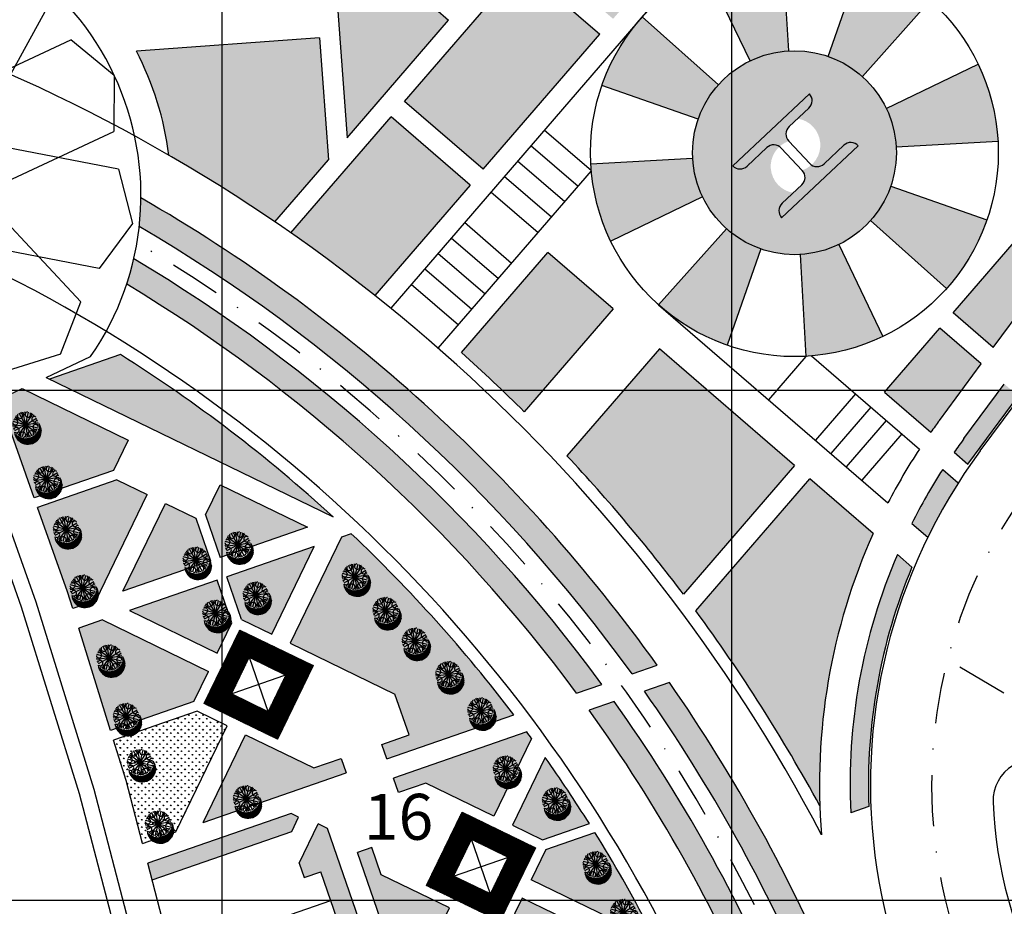
# Model space of a CAD drawing. Extents: x 1337 to 2362, y 1309 to 2662.
# Drawn here: x 1780 to 1877, y 2349 to 2436 of the extents above; entities that cross this region are included whole.
import ezdxf

# ---------------------------------------------------------------- set-up
doc = ezdxf.new("R2010")
doc.units = 0
doc.header["$LTSCALE"] = 5
doc.header["$MEASUREMENT"] = 0
doc.linetypes.add('DASHDOTX2', pattern=[2, 1, -0.5, 0, -0.5])
for name, color, linetype in [('B', 7, 'CONTINUOUS'), ('CENTER', 1, 'DASHDOTX2'), ('HATCH-BUIL', 110, 'CONTINUOUS'), ('HATCH-GREEN', 72, 'CONTINUOUS'), ('HATCH-KAF', 23, 'CONTINUOUS'), ('LG', 8, 'CONTINUOUS'), ('PROAD', 7, 'CONTINUOUS'), ('PROAD2', 7, 'CONTINUOUS'), ('RED', 20, 'CONTINUOUS'), ('RODE', 7, 'CONTINUOUS'), ('ROFRG', 7, 'CONTINUOUS'), ('SITE', 7, 'CONTINUOUS'), ('SITE2', 7, 'CONTINUOUS'), ('TEXT-C', 86, 'CONTINUOUS')]:
    doc.layers.add(name, color=color, linetype=linetype)
doc.styles.add('SBSC', font='SASB____.pfb', dxfattribs={"height": 4.5})
pattern_1 = [(180.54947, (1577.45337, 2424.6994), (-0.35014657, -0.3569277), [0.09375, -0.6133568]), (135.54947, (1577.45337, 2424.6994), (-0.3501466, -0.3569277), [0.09375, -0.40625]), (225.54947, (1577.45337, 2424.6994), (0.3569277, -0.3501466), [0.09375, -0.40625])]
pattern_2 = [(334.10133, (1820.06409, 2351.44566), (0.0545976, 0.112446), []), (34.10133, (1820.06409, 2351.44566), (-0.07008228, 0.1035059), []), (94.10133, (1820.06409, 2351.44566), (-0.1246799, -0.00894008), [])]
pattern_3 = [(189.1051, (1810.5108, 2449.09014), (-0.5011034, 0.517006), [0.075, -0.825]), (134.1051, (1810.5108, 2449.09014), (-0.387556, -0.659428), [0.06, -0.66]), (239.5565, (1810.469, 2449.1332), (-0.88866, -0.142421), [0.06374, -0.701142]), (185.2893, (1810.37985, 2448.939), (-0.698379, 0.823812), [0.1125, -1.2375]), (235.7407, (1810.3216, 2449.0076), (-1.344252, -0.124449), [0.09561, -1.051713]), (130.2893, (1810.3798, 2448.939), (-1.344252, -0.12445), [0.09, -0.99]), (160.1051, (1810.337, 2449.0422), (-0.1876254, 0.6951235), [0.075, -0.825]), (105.1051, (1810.337, 2449.0422), (-0.658661, -0.3888576), [0.06, -0.66]), (210.5565, (1810.32135, 2449.10015), (-0.8462865, 0.3062666), [0.06374, -0.701142]), (176.60512, (1810.51078, 2449.09014), (-0.2271285, -0.2436777), [0, -0.652, 0, -0.67, 0, -0.6625]), (146.6051, (1810.51078, 2449.09014), (-0.4570682, -0.125916), [0, -0.382, 0, -0.637, 0, -0.2525]), (106.60512, (1810.67935, 2448.94415), (-0.3887567, 0.36652875), [0, -0.25, 0, -0.78, 0, -1.035]), (96.6051, (1810.75494, 2448.8787), (-0.5063735, 0.3061258), [0, -0.325, 0, -0.518, 0, -0.735])]

# ---------------------------------------------------------------- blocks, each defined once
blk = doc.blocks.new('T2')
at = {"layer": 'SITE', "color": 86}
for p, q in [((-2.104, 1.536), (-2.572, 1.959)), ((-2.037, 1.61), (-2.509, 2.036)), ((-1.959, 1.674), (-2.44, 2.109)), ((-1.892, 1.748), (-2.366, 2.177)), ((-1.79, 1.79), (-2.286, 2.239)), ((-1.723, 1.864), (-2.2, 2.296)), ((-1.628, 1.914), (-2.107, 2.347)), ((-1.527, 1.957), (-2.007, 2.392)), ((-1.417, 1.993), (-1.9, 2.429)), ((-1.298, 2.02), (-1.783, 2.459)), ((-1.168, 2.037), (-1.656, 2.478)), ((-1.023, 2.04), (-1.514, 2.485)), ((-0.856, 2.024), (-1.353, 2.474)), ((-0.651, 1.973), (-1.159, 2.433)), ((-2.376, 0.702), (-2.831, 1.114)), ((-2.372, 0.834), (-2.83, 1.248)), ((-2.357, 0.955), (-2.818, 1.372)), ((-2.332, 1.067), (-2.795, 1.486)), ((-2.299, 1.172), (-2.764, 1.593)), ((-2.259, 1.271), (-2.726, 1.693)), ((-2.227, 1.377), (-2.681, 1.787)), ((-2.16, 1.451), (-2.629, 1.875)), ((-2.364, 0.557), (-2.816, 0.965)), ((-2.331, 0.392), (-2.776, 0.795)), ((-2.261, 0.194), (-2.691, 0.583))]:
    blk.add_line(p, q, dxfattribs=at)
at = {"layer": 'SITE', "color": 82}
for q in [(-1.294, 1.949), (-0.846, 1.979), (-2.098, 1.431), (-1.768, 1.756), (-0.338, 1.756), (-0.025, 1.431), (0.178, 0.985), (-2.309, 0.934), (-2.267, 0.487), (-2.089, 0), (-1.751, -0.315), (-1.243, -0.538), (0, 0), (-0.795, -0.518), (-0.318, -0.296), (0.184, 0.504)]:
    blk.add_line((-1.066, 0.731), q, dxfattribs=at)
at = {"layer": 'SITE', "color": 86}
blk.add_arc((-1.522, 1.175), 1.31, 31.75098, 239.88119, dxfattribs=at)
at = {"layer": 'SITE', "color": 82}
for centre, radius, start, end in [((-1.267, 1.717), 0.262, 123.25437, 65.54304), ((-0.853, 1.837), 0.171, 124.26167, 35.294), ((-2.163, 0.913), 0.171, 214.26167, 125.294), ((-1.908, 1.269), 0.262, 168.25437, 110.54304), ((-1.7, 1.646), 0.171, 169.26167, 80.294), ((-0.497, 1.581), 0.262, 78.25437, 20.54304), ((-0.497, 1.581), 0.262, 78.25437, 20.54304), ((-0.049, 0.94), 0.262, 33.25437, 335.54304), ((-0.12, 1.373), 0.171, 79.26167, 350.294), ((-0.12, 1.373), 0.171, 79.26167, 350.294), ((-2.044, 0.499), 0.262, 213.25437, 155.54304), ((-1.973, 0.066), 0.171, 259.26167, 170.294), ((-1.596, -0.142), 0.262, 258.25437, 200.54304), ((-0.185, 0.17), 0.262, 348.25437, 290.54304), ((0.071, 0.526), 0.171, 34.26167, 305.294), ((-1.24, -0.398), 0.171, 304.26167, 215.294), ((-0.826, -0.278), 0.262, 303.25437, 245.54304), ((-0.393, -0.207), 0.171, 349.26167, 260.294)]:
    blk.add_arc(centre, radius, start, end, dxfattribs=at)

msp = doc.modelspace()

# ---------------------------------------------------------------- hatches: boundary and pattern name
at = {"layer": 'HATCH-BUIL'}
h = msp.add_hatch(dxfattribs=at)
h.set_pattern_fill('NET3', color=30, angle=90, style=0)
h.set_pattern_definition([(64.10133, (1820.06409, 2351.44566), (-0.112446, 0.0545976), []), (124.10133, (1820.06409, 2351.44566), (-0.1035059, -0.07008228), []), (184.10133, (1820.06409, 2351.44566), (0.00894008, -0.1246799), [])])
h.paths.add_polyline_path([(1801.76, 2376.492), (1802.685, 2373.819), (1806.284, 2372.072), (1808.956, 2372.997)])
h.paths.add_polyline_path([(1800.938, 2370.221), (1798.265, 2369.295), (1805.462, 2365.801), (1804.536, 2368.474)])
h.paths.add_polyline_path([(1827.261, 2347.951), (1826.335, 2350.624), (1822.737, 2352.371), (1820.064, 2351.446)])
h.paths.add_polyline_path([(1828.082, 2354.222), (1830.755, 2355.148), (1823.558, 2358.642), (1824.484, 2355.97)])
h.paths.add_polyline_path([(1830.591, 2329.693), (1827.918, 2328.767), (1835.114, 2325.273), (1834.189, 2327.946)])
h.paths.add_polyline_path([(1831.412, 2335.964), (1832.338, 2333.291), (1835.936, 2331.544), (1838.609, 2332.469)])
h.paths.add_polyline_path([(1842.968, 2302.594), (1842.043, 2305.267), (1838.444, 2307.014), (1835.772, 2306.088)])
h.paths.add_polyline_path([(1843.79, 2308.865), (1846.462, 2309.791), (1839.266, 2313.285), (1840.191, 2310.612)])
h = msp.add_hatch(dxfattribs=at)
h.set_pattern_fill('NET3', color=20, style=0)
h.set_pattern_definition(pattern_2)
h.paths.add_polyline_path([(1802.685, 2373.819), (1801.76, 2376.492), (1798.265, 2369.295), (1800.938, 2370.221)])
h.paths.add_polyline_path([(1804.536, 2368.474), (1805.462, 2365.801), (1808.956, 2372.997), (1806.284, 2372.072)])
h = msp.add_hatch(dxfattribs=at)
h.set_pattern_fill('NET3', color=20, style=0)
h.set_pattern_definition(pattern_2)
h.paths.add_polyline_path([(1820.064, 2351.446), (1822.737, 2352.371), (1824.484, 2355.97), (1823.558, 2358.642)])
h.paths.add_polyline_path([(1826.335, 2350.624), (1827.261, 2347.951), (1830.755, 2355.148), (1828.082, 2354.222)])
h.paths.add_polyline_path([(1827.918, 2328.767), (1830.591, 2329.693), (1832.338, 2333.291), (1831.412, 2335.964)])
h.paths.add_polyline_path([(1834.189, 2327.946), (1835.114, 2325.273), (1838.609, 2332.469), (1835.936, 2331.544)])
h.paths.add_polyline_path([(1835.772, 2306.088), (1838.444, 2307.014), (1840.191, 2310.612), (1839.266, 2313.285)])
h.paths.add_polyline_path([(1846.462, 2309.791), (1843.79, 2308.865), (1842.043, 2305.267), (1842.968, 2302.594)])
at = {"layer": 'HATCH-GREEN'}
h = msp.add_hatch(dxfattribs=at)
h.set_pattern_fill('GRASS', color=256, scale=0.5, style=0)
h.set_pattern_definition(pattern_1)
h.paths.add_polyline_path([(1769.178, 2469.477), (1763.371, 2469.069), (1752.229, 2456.164), (1757.433, 2445.706), (1766.233, 2449.823, -0.036787), (1770.714, 2449.205)])
h.paths.add_polyline_path([(1780.686, 2472.289), (1772.359, 2479.479), (1765.214, 2471.203)])
h.paths.add_polyline_path([(1812.297, 2424.744), (1822.246, 2436.296), (1810.718, 2446.267)])
h.paths.add_polyline_path([(1809.571, 2434.568), (1791.619, 2433.251, -0.087509), (1794.81, 2423.044, -0.01847), (1805.209, 2416.514), (1810.449, 2422.598)])
h = msp.add_hatch(dxfattribs=at)
h.set_pattern_fill('GRASS', color=256, scale=0.5, style=0)
h.set_pattern_definition(pattern_1)
h.paths.add_polyline_path([(1837.874, 2457.335), (1839.388, 2456.028), (1849.621, 2467.807), (1848.106, 2469.112)])
h.paths.add_polyline_path([(1849.418, 2470.622), (1850.933, 2469.317), (1854.9, 2473.883, -0.000207), (1853.406, 2475.213)])
h.paths.add_polyline_path([(1827.709, 2445.634), (1829.223, 2444.327), (1838.077, 2454.518), (1836.563, 2455.825)])
h.paths.add_polyline_path([(1822.045, 2439.114), (1823.558, 2437.806), (1827.911, 2442.817), (1826.397, 2444.124)])
h.paths.add_polyline_path([(1829.373, 2441.555), (1817.924, 2428.32), (1825.617, 2421.665), (1837.066, 2434.901)])
h.paths.add_polyline_path([(1830.681, 2443.068), (1838.374, 2436.413), (1847.206, 2446.624), (1839.513, 2453.278)])
h.paths.add_polyline_path([(1833.604, 2441.862), (1832.092, 2443.17), (1837.979, 2449.977), (1839.492, 2448.668)], flags=16)
h.paths.add_polyline_path([(1840.821, 2454.791), (1848.514, 2448.136), (1857.346, 2458.346), (1849.653, 2465.001)])
h.paths.add_polyline_path([(1856.278, 2472.66), (1850.961, 2466.514), (1858.655, 2459.859), (1863.899, 2465.922, -0.001053)])
h = msp.add_hatch(dxfattribs=at)
h.set_pattern_fill('GRASS', color=256, scale=0.5, style=0)
h.set_pattern_definition(pattern_1)
h.paths.add_polyline_path([(1865.005, 2399.809), (1869.547, 2395.887, -0.005917), (1870.378, 2397.039), (1874.473, 2402.577), (1870.418, 2406.079)])
h.paths.add_polyline_path([(1871.725, 2407.592), (1875.666, 2404.189), (1883.716, 2415.075), (1880.547, 2417.811)])
h.paths.add_polyline_path([(1881.854, 2419.325), (1884.908, 2416.688), (1892.958, 2427.573), (1890.676, 2429.543)])
h.paths.add_polyline_path([(1891.984, 2431.057), (1894.151, 2429.186), (1896.163, 2431.906, 0.255265), (1896.817, 2436.655)])
h = msp.add_hatch(dxfattribs=at)
h.set_pattern_fill('GRASS', color=256, scale=0.5, style=0)
h.set_pattern_definition(pattern_1)
h.paths.add_polyline_path([(1896.428, 2427.22), (1897.794, 2426.04), (1899.761, 2428.7, 0.101056), (1900.961, 2433.35)])
h.paths.add_polyline_path([(1887.186, 2414.721), (1888.552, 2413.542), (1896.602, 2424.427), (1895.235, 2425.607)])
h.paths.add_polyline_path([(1877.943, 2402.223), (1879.31, 2401.044), (1887.359, 2411.929), (1885.993, 2413.109)])
h.paths.add_polyline_path([(1872.79, 2395.255, 0.007227), (1871.83, 2393.916), (1873.178, 2392.752), (1878.117, 2399.431), (1876.751, 2400.611)])
h.paths.add_polyline_path([(1867.677, 2386.933), (1869.24, 2385.583, -0.027852), (1872.238, 2390.922), (1870.709, 2392.242, 0.026835)])
h.paths.add_polyline_path([(1861.688, 2358.58), (1863.463, 2359.195, -0.109304), (1867.696, 2382.666), (1866.265, 2383.901, 0.114331)])
h = msp.add_hatch(dxfattribs=at)
h.set_pattern_fill('GRASS', color=256, scale=0.5, style=0)
h.set_pattern_definition(pattern_1)
h.paths.add_polyline_path([(1824.346, 2420.121), (1816.616, 2426.807), (1806.777, 2415.433, -0.015433), (1815.007, 2409.305)])
h.paths.add_polyline_path([(1823.515, 2403.692, -0.012623), (1829.658, 2397.89), (1838.373, 2407.983), (1831.983, 2413.5)])
h.paths.add_polyline_path([(1833.854, 2393.568, -0.02649), (1845.268, 2380.01), (1856.16, 2392.626), (1842.914, 2404.062)])
h.paths.add_polyline_path([(1863.89, 2385.952), (1857.674, 2391.319), (1846.493, 2378.368, -0.033879), (1858.658, 2359.254, -0.114854)])
h = msp.add_hatch(dxfattribs=at)
h.set_pattern_fill('GRASS', color=256, scale=0.5, style=0)
h.paths.add_polyline_path([(1792.063, 2418.857, -0.025205), (1791.897, 2416.062, -0.10391), (1840.236, 2372.189), (1842.702, 2373.043, 0.107083)])
h = msp.add_hatch(dxfattribs=at)
h.set_pattern_fill('GRASS', color=256, scale=0.5, style=0)
h.paths.add_polyline_path([(1791.362, 2412.894, -0.023337), (1790.666, 2410.397, -0.0982), (1834.798, 2370.306), (1837.272, 2371.162, 0.100591)])
h = msp.add_hatch(dxfattribs=at)
h.set_pattern_fill('GRASS', color=256, scale=0.5, style=0)
h.paths.add_polyline_path([(1790.056, 2403.491), (1783.099, 2401.082), (1810.922, 2387.573, 0.044706)])
h.paths.add_polyline_path([(1812.688, 2385.931), (1811.742, 2385.603), (1806.694, 2375.207), (1816.981, 2370.213), (1818.369, 2366.204), (1815.697, 2365.278), (1816.187, 2363.861), (1828.645, 2368.175, 0.040651)])
h.paths.add_polyline_path([(1812.178, 2362.472), (1811.688, 2363.89), (1809.015, 2362.964), (1802.327, 2366.212), (1798.153, 2357.615)])
h.paths.add_polyline_path([(1830.388, 2365.839, 0.001384), (1829.905, 2366.495), (1816.842, 2361.971), (1817.333, 2360.553), (1820.006, 2361.479), (1826.694, 2358.231)])
h.paths.add_polyline_path([(1831.715, 2363.993), (1828.493, 2357.358), (1831.455, 2355.92), (1836.046, 2357.51, 0.013258)])
h.paths.add_polyline_path([(1836.591, 2356.64), (1831.782, 2354.975), (1830.344, 2352.012), (1840.74, 2346.965), (1841.892, 2347.364, 0.018169)])
h.paths.add_polyline_path([(1829.471, 2350.213), (1828.032, 2347.251), (1829.482, 2343.066), (1838.067, 2346.039)])
h.paths.add_polyline_path([(1827.087, 2346.924), (1824.125, 2348.362), (1820.429, 2340.749), (1821.413, 2340.272), (1828.537, 2342.739)])
h.paths.add_polyline_path([(1822.326, 2349.236), (1815.638, 2352.483), (1814.712, 2355.156), (1813.295, 2354.665), (1817.646, 2342.101), (1818.63, 2341.623)])
h = msp.add_hatch(dxfattribs=at)
h.set_pattern_fill('GRASS', color=256, scale=0.5, style=0)
h.paths.add_polyline_path([(1790.823, 2395.109), (1780.425, 2400.158), (1778.148, 2399.093), (1781.587, 2389.447), (1789.384, 2392.147)])
h.paths.add_polyline_path([(1792.674, 2389.764), (1789.711, 2391.202), (1781.923, 2388.505), (1784.866, 2380.246), (1785.379, 2378.59), (1787.626, 2379.368)])
h.paths.add_polyline_path([(1797.435, 2387.452), (1794.473, 2388.89), (1790.299, 2380.294), (1798.884, 2383.267)])
h.paths.add_polyline_path([(1808.415, 2386.567), (1799.818, 2390.741), (1798.38, 2387.779), (1799.829, 2383.594)])
h.paths.add_polyline_path([(1809.069, 2384.677), (1800.484, 2381.704), (1801.933, 2377.519), (1804.895, 2376.081)])
h.paths.add_polyline_path([(1799.539, 2381.377), (1790.953, 2378.404), (1799.55, 2374.23), (1800.988, 2377.192)])
h.paths.add_polyline_path([(1788.281, 2377.478), (1785.972, 2376.679), (1789.08, 2366.643), (1797.238, 2369.468), (1798.676, 2372.431)])
h = msp.add_hatch(dxfattribs=at)
h.set_pattern_fill('GRASS', color=256, scale=0.5, style=0)
h.paths.add_polyline_path([(1843.905, 2371.343), (1841.448, 2370.492, -0.053245), (1857.882, 2340.881, 0.000279), (1858.184, 2340.054), (1860.23, 2341.738, 0.051936)])
h = msp.add_hatch(dxfattribs=at)
h.set_pattern_fill('GRASS', color=256, scale=0.5, style=0)
h.paths.add_polyline_path([(1838.496, 2369.47), (1836.032, 2368.616, -0.055793), (1852.75, 2338.9, 0.000854), (1853.684, 2336.353), (1855.729, 2338.035, -0.000599), (1855.076, 2339.817, 0.054693)])
h = msp.add_hatch(dxfattribs=at)
h.set_pattern_fill('GRASS', color=256, scale=0.5, style=0)
h.paths.add_polyline_path([(1800.527, 2367.085), (1797.565, 2368.523), (1789.376, 2365.687), (1790.599, 2361.741), (1792.216, 2355.559), (1795.48, 2356.689)])
h = msp.add_hatch(dxfattribs=at)
h.set_pattern_fill('GRASS', color=256, scale=0.5, style=0)
h.paths.add_polyline_path([(1806.848, 2356.736), (1807.533, 2358.146), (1806.811, 2358.497), (1792.723, 2353.618), (1793.149, 2351.992)])
h.paths.add_polyline_path([(1810.36, 2357.029), (1809.432, 2357.479), (1807.567, 2353.639), (1808.058, 2352.222), (1809.71, 2352.794), (1818.545, 2327.28), (1820.435, 2327.935)])
h.paths.add_polyline_path([(1821.417, 2325.1), (1819.527, 2324.445), (1828.362, 2298.932), (1826.711, 2298.36), (1827.202, 2296.943), (1831.042, 2295.078), (1831.492, 2296.006)])
at = {"layer": 'HATCH-KAF'}
h = msp.add_hatch(dxfattribs=at)
h.set_pattern_fill('AR-CONC,_O', color=21, scale=0.1)
h.set_pattern_definition(pattern_3)
h.paths.add_polyline_path([(1847.156, 2418.95, -0.112763), (1846.164, 2423.292, -1), (1866.164, 2423.292, -0.647953), (1849.503, 2415.834), (1842.842, 2408.375, 0.647953), (1876.164, 2423.292, 1), (1836.164, 2423.292, 0.112763), (1838.148, 2414.608)])
h.paths.add_polyline_path([(1846.724, 2426.592, -0.844577), (1866.164, 2423.292, -0.972164), (1846.18, 2422.728), (1836.196, 2422.164, 0.972164), (1876.164, 2423.292, 0.844577), (1837.284, 2429.891)])
h.paths.add_polyline_path([(1848.705, 2429.953, -0.098491), (1851.822, 2432.301), (1847.48, 2441.309, 0.098491), (1841.246, 2436.614)], flags=17)
h.paths.add_polyline_path([(1855.6, 2433.276, -0.098491), (1859.463, 2432.732), (1862.763, 2442.172, 0.098491), (1855.035, 2443.261)], flags=17)
h.paths.add_polyline_path([(1874.18, 2431.976, 0.098491), (1869.486, 2438.21), (1862.825, 2430.751, -0.098491), (1865.172, 2427.634)], flags=17)
h.paths.add_polyline_path([(1875.044, 2416.694), (1865.604, 2419.993, -0.844577), (1846.164, 2423.292, -0.972164), (1866.148, 2423.857), (1876.132, 2424.421, 0.972164), (1836.164, 2423.292, 0.844577)])
h.paths.add_polyline_path([(1863.623, 2416.632, -0.098491), (1860.506, 2414.284), (1864.848, 2405.276, 0.098491), (1871.082, 2409.971)], flags=17)
h.paths.add_polyline_path([(1856.728, 2413.308, -0.098491), (1852.864, 2413.852), (1849.565, 2404.412, 0.098491), (1857.292, 2403.324)], flags=16)
h = msp.add_hatch(dxfattribs=at)
h.set_pattern_fill('AR-CONC,_O', color=23, scale=0.1)
h.set_pattern_definition(pattern_3)
h.paths.add_polyline_path([(1846.724, 2426.592, -0.094658), (1848.605, 2429.839, -0.003798), (1848.705, 2429.953), (1841.246, 2436.614, 0.003798), (1841.046, 2436.386, 0.094658), (1837.284, 2429.891)])
h.paths.add_polyline_path([(1847.156, 2418.95, -0.098491), (1846.18, 2422.728), (1836.196, 2422.164, 0.098491), (1838.148, 2414.608)])
h.paths.add_polyline_path([(1842.842, 2408.375), (1843.349, 2407.938, 0.090052), (1849.565, 2404.412), (1852.864, 2413.852, -0.098491), (1849.503, 2415.834)])
h.paths.add_polyline_path([(1864.848, 2405.276), (1860.506, 2414.284, -0.098491), (1856.728, 2413.308), (1857.292, 2403.324, 0.098491)])
h.paths.add_polyline_path([(1875.044, 2416.694), (1865.604, 2419.993, -0.094658), (1863.723, 2416.746, -0.003798), (1863.623, 2416.632), (1871.082, 2409.971, 0.003798), (1871.282, 2410.199, 0.094658)])
h.paths.add_polyline_path([(1876.132, 2424.421, 0.098491), (1874.18, 2431.976), (1865.172, 2427.634, -0.098491), (1866.148, 2423.857)])
h.paths.add_polyline_path([(1859.463, 2432.732, -0.098491), (1862.825, 2430.751), (1869.486, 2438.21, 0.098491), (1862.763, 2442.172)])
h.paths.add_polyline_path([(1851.822, 2432.301, -0.098491), (1855.6, 2433.276), (1855.035, 2443.261, 0.098491), (1847.48, 2441.309)])
h = msp.add_hatch(dxfattribs=at)
h.set_pattern_fill('AR-CONC,_O', color=256, scale=0.1)
h.set_pattern_definition(pattern_3)
h.paths.add_polyline_path([(1846.164, 2423.292, 1), (1866.164, 2423.292, 1)])
h.paths.add_polyline_path([(1856.889, 2420.145, 0.414214), (1856.933, 2421.558, 0.780776), (1856.491, 2426.632), (1855.651, 2425.843, 0.414214), (1855.607, 2424.429, 0.780776), (1856.049, 2419.355)], flags=16)

# ---------------------------------------------------------------- linework, layer by layer
at = {"layer": 'B'}
for p, q in [((1801.76, 2376.492), (1805.462, 2365.801)), ((1808.956, 2372.997), (1798.265, 2369.295)), ((1827.261, 2347.951), (1823.558, 2358.642)), ((1820.064, 2351.446), (1830.755, 2355.148)), ((1840.74, 2346.965), (1830.344, 2352.012)), ((1838.067, 2346.039), (1829.471, 2350.213))]:
    msp.add_line(p, q, dxfattribs=at)
for points in [[(1798.265, 2369.295), (1801.76, 2376.492), (1808.956, 2372.997), (1805.462, 2365.801)], [(1800.938, 2370.221), (1802.685, 2373.819), (1806.284, 2372.072), (1804.536, 2368.474)], [(1830.755, 2355.148), (1827.261, 2347.951), (1820.064, 2351.446), (1823.558, 2358.642)], [(1828.082, 2354.222), (1826.335, 2350.624), (1822.737, 2352.371), (1824.484, 2355.97)]]:
    msp.add_lwpolyline(points, close=True, dxfattribs=at)
for points in [[(1831.782, 2354.975), (1830.344, 2352.012)], [(1829.471, 2350.213), (1828.032, 2347.251)]]:
    msp.add_lwpolyline(points, dxfattribs=at)
at = {"layer": 'CENTER', "linetype": 'DASHDOTX2', "extrusion": (0, 0, -1), "flags": 128}
msp.add_lwpolyline([(-1952.022, 2343.484), (-1919.426, 2349.77), (-1903.177, 2355.354), (-1895.564, 2359.138), (-1891.435, 2361.493), (-1885.358, 2365.107), (-1879.549, 2368.579), (-1871.171, 2373.594)], dxfattribs=at)
at = {"layer": 'CENTER', "linetype": 'DASHDOTX2'}
for centre, radius, start, end in [((1711.651, 2279.081), 157.255, 22.93708, 59.41175), ((1918.62, 2361.364), 49, 143.51729, 233.94257)]:
    msp.add_arc(centre, radius, start, end, dxfattribs=at)
at = {"layer": 'LG'}
for p, q in [((1800, 2650), (1800, 1600)), ((1850, 2650), (1850, 1600)), ((1350, 2400), (2350, 2400)), ((1350, 2350), (2350, 2350))]:
    msp.add_line(p, q, dxfattribs=at)
at = {"layer": 'PROAD'}
for p, q in [((1817.924, 2428.32), (1829.373, 2441.555)), ((1829.373, 2441.555), (1837.066, 2434.901)), ((1825.617, 2421.665), (1837.066, 2434.901)), ((1825.617, 2421.665), (1817.924, 2428.32)), ((1806.777, 2415.433), (1816.616, 2426.807)), ((1824.346, 2420.121), (1816.616, 2426.807)), ((1824.346, 2420.121), (1815.007, 2409.305)), ((1871.725, 2407.592), (1880.547, 2417.811)), ((1875.666, 2404.189), (1883.716, 2415.075)), ((1823.515, 2403.692), (1831.983, 2413.5)), ((1838.373, 2407.983), (1831.983, 2413.5)), ((1838.373, 2407.983), (1829.658, 2397.89)), ((1875.666, 2404.189), (1871.725, 2407.592)), ((1865.005, 2399.809), (1870.418, 2406.079)), ((1874.473, 2402.577), (1870.418, 2406.079)), ((1842.914, 2404.062), (1833.854, 2393.568)), ((1856.16, 2392.626), (1842.914, 2404.062)), ((1782.757, 2401.249), (1787.13, 2403.295)), ((1790.056, 2403.491), (1783.099, 2401.082)), ((1870.378, 2397.039), (1874.473, 2402.577)), ((1720.359, 2372.056), (1780.425, 2400.158)), ((1872.79, 2395.255), (1876.751, 2400.611)), ((1865.005, 2399.809), (1869.547, 2395.887)), ((1873.178, 2392.752), (1878.117, 2399.431)), ((1871.83, 2393.916), (1873.178, 2392.752)), ((1856.16, 2392.626), (1845.268, 2380.01)), ((1846.493, 2378.368), (1857.674, 2391.319)), ((1863.89, 2385.952), (1857.674, 2391.319)), ((1867.696, 2382.666), (1866.265, 2383.901)), ((1829.905, 2366.495), (1816.842, 2361.971)), ((1820.006, 2361.479), (1817.333, 2360.553)), ((1863.463, 2359.195), (1861.688, 2358.58)), ((1806.811, 2358.497), (1792.723, 2353.618)), ((1807.533, 2358.146), (1806.811, 2358.497)), ((1806.848, 2356.736), (1807.533, 2358.146)), ((1793.149, 2351.992), (1806.848, 2356.736)), ((1807.567, 2353.639), (1809.432, 2357.479)), ((1810.36, 2357.029), (1809.432, 2357.479)), ((1820.435, 2327.935), (1810.36, 2357.029)), ((1817.646, 2342.101), (1813.295, 2354.665)), ((1807.567, 2353.639), (1808.058, 2352.222)), ((1808.058, 2352.222), (1809.71, 2352.794)), ((1818.545, 2327.28), (1809.71, 2352.794))]:
    msp.add_line(p, q, dxfattribs=at)
for centre, radius, start, end in [((1711.651, 2279.081), 147.055, 47.5413, 57.78026), ((1711.692, 2279.146), 167.38, 45.18835, 48.08128), ((1711.692, 2279.146), 167.38, 37.05679, 43.12643), ((1918.62, 2361.364), 57, 147.19902, 153.34767), ((1711.651, 2279.081), 147.055, 37.29009, 46.60154), ((1918.62, 2361.364), 60, 155.80776, 184.73055), ((1918.62, 2361.364), 57, 156.70973, 182.79924), ((1918.62, 2361.364), 55.2, 157.30038, 182.25205), ((1711.692, 2279.146), 167.38, 28.59409, 36.35558), ((1711.651, 2279.081), 147.055, 36.15457, 36.47175), ((1711.651, 2279.081), 147.055, 32.23046, 35.26879), ((1711.651, 2279.081), 147.055, 27.66711, 31.83071)]:
    msp.add_arc(centre, radius, start, end, dxfattribs=at)
at = {"layer": 'PROAD2', "linetype": 'Continuous'}
for p, q in [((1781.782, 2379.22), (1775.191, 2397.709)), ((1787.473, 2360.848), (1781.782, 2379.22)), ((1792.319, 2342.321), (1787.473, 2360.848))]:
    msp.add_line(p, q, dxfattribs=at)
for radius, start, end in [(60, 143.51729, 144.87344), (57, 143.51729, 145.17347), (60, 146.7963, 152.62631)]:
    msp.add_arc((1918.62, 2361.364), radius, start, end, dxfattribs=at)
at = {"layer": 'RED', "linetype": 'Continuous'}
for p, q in [((1782.639, 2437.089), (1774.076, 2421.596)), ((1769.162, 2426.852), (1785.196, 2434.354)), ((1789.446, 2430.875), (1785.196, 2434.354)), ((1789.446, 2430.875), (1785.196, 2434.354)), ((1789.446, 2430.875), (1789.393, 2425.383)), ((1789.446, 2430.875), (1789.393, 2425.383)), ((1773.359, 2417.881), (1789.393, 2425.383)), ((1789.854, 2421.666), (1772.473, 2425.022)), ((1774.076, 2421.596), (1786.165, 2408.664)), ((1789.854, 2421.666), (1791.247, 2416.354)), ((1791.247, 2416.354), (1787.977, 2411.942)), ((1787.977, 2411.942), (1774.524, 2414.539)), ((1784.17, 2403.547), (1786.165, 2408.664)), ((1784.17, 2403.547), (1778.93, 2401.9))]:
    msp.add_line(p, q, dxfattribs=at)
at = {"layer": 'RED'}
msp.add_line((1805.967, 2348.323), (1810.691, 2349.959), dxfattribs=at)
at = {"layer": 'RODE', "linetype": 'Continuous'}
msp.add_line((1874.398, 2394.066), (1899.736, 2428.329), dxfattribs=at)
at = {"layer": 'RODE'}
for p, q in [((1780.359, 2378.746), (1773.924, 2396.798)), ((1786.03, 2360.436), (1780.359, 2378.746)), ((1790.861, 2341.967), (1786.03, 2360.436)), ((1795.463, 2343.143), (1792.723, 2353.618))]:
    msp.add_line(p, q, dxfattribs=at)
at = {"layer": 'RODE', "linetype": 'Continuous'}
for centre, radius, start, end in [((1711.651, 2279.081), 166.255, 27.72038, 68.13747), ((1711.651, 2279.081), 148.255, 22.93708, 65.18713), ((1918.62, 2361.364), 55, 143.51729, 233.94257), ((1879.653, 2359.779), 4, 59.13764, 182.32943), ((1918.62, 2361.364), 43, 182.32943, 233.94257)]:
    msp.add_arc(centre, radius, start, end, dxfattribs=at)
at = {"layer": 'ROFRG'}
for p, q in [((1840.236, 2372.189), (1842.702, 2373.043)), ((1834.798, 2370.306), (1837.272, 2371.162)), ((1843.905, 2371.343), (1841.448, 2370.492)), ((1838.496, 2369.47), (1836.032, 2368.616))]:
    msp.add_line(p, q, dxfattribs=at)
for centre, radius, start, end in [((1711.651, 2279.081), 161.255, 35.63992, 60.08846), ((1711.651, 2279.081), 158.755, 35.90803, 59.63731), ((1711.651, 2279.081), 155.755, 36.24165, 59.21818), ((1711.651, 2279.081), 153.255, 36.53013, 58.96408), ((1709.945, 2278.168), 163.177, 22.9282, 34.82044), ((1711.027, 2278.745), 159.459, 22.93375, 35.12512), ((1711.651, 2279.081), 155.755, 22.93708, 35.47331), ((1711.651, 2279.081), 153.255, 22.93708, 35.74809)]:
    msp.add_arc(centre, radius, start, end, dxfattribs=at)
at = {"layer": 'SITE2'}
for p, q in [((1865.396, 2464.606), (1816.567, 2408.052)), ((1810.511, 2449.09), (1812.297, 2424.744)), ((1810.718, 2446.267), (1822.246, 2436.296)), ((1855.6, 2433.276), (1855.035, 2443.261)), ((1859.463, 2432.732), (1862.763, 2442.172)), ((1851.822, 2432.301), (1847.48, 2441.309)), ((1862.825, 2430.751), (1869.486, 2438.21)), ((1812.297, 2424.744), (1822.246, 2436.296)), ((1848.705, 2429.953), (1841.236, 2436.623)), ((1809.571, 2434.568), (1791.619, 2433.251)), ((1809.571, 2434.568), (1810.449, 2422.598)), ((1865.172, 2427.634), (1874.18, 2431.976)), ((1846.724, 2426.592), (1837.284, 2429.891)), ((1850.116, 2422.013), (1857.63, 2429.075)), ((1857.586, 2427.661), (1855.651, 2425.843)), ((1836.245, 2421.497), (1831.622, 2425.488)), ((1855.607, 2424.429), (1857.661, 2422.243)), ((1866.148, 2423.857), (1876.132, 2424.421)), ((1834.938, 2419.983), (1830.315, 2423.974)), ((1853.465, 2423.788), (1851.529, 2421.969)), ((1856.933, 2421.558), (1854.878, 2423.744)), ((1862.424, 2423.974), (1854.91, 2416.912)), ((1859.075, 2422.199), (1861.01, 2424.018)), ((1862.424, 2423.974), (1862.424, 2423.974)), ((1805.209, 2416.514), (1810.449, 2422.598)), ((1833.631, 2418.469), (1829.008, 2422.46)), ((1846.18, 2422.728), (1836.196, 2422.164)), ((1851.647, 2422.271), (1851.647, 2422.271)), ((1821.234, 2404.111), (1836.245, 2421.497)), ((1832.324, 2416.955), (1827.701, 2420.946)), ((1831.017, 2415.441), (1826.394, 2419.433)), ((1854.953, 2418.326), (1856.889, 2420.145)), ((1865.604, 2419.993), (1875.044, 2416.694)), ((1847.156, 2418.95), (1838.148, 2414.608)), ((1854.91, 2416.912), (1854.91, 2416.912)), ((1863.623, 2416.632), (1871.082, 2409.971)), ((1828.427, 2412.441), (1823.804, 2416.433)), ((1849.503, 2415.834), (1842.842, 2408.375)), ((1827.12, 2410.928), (1822.497, 2414.919)), ((1852.864, 2413.852), (1849.565, 2404.412)), ((1860.506, 2414.284), (1864.848, 2405.276)), ((1825.813, 2409.414), (1821.19, 2413.405)), ((1856.728, 2413.308), (1857.292, 2403.324)), ((1824.506, 2407.9), (1819.883, 2411.891)), ((1823.199, 2406.386), (1818.576, 2410.377)), ((1842.842, 2408.375), (1865.339, 2388.952)), ((1857.292, 2403.324), (1853.619, 2399.07)), ((1857.83, 2403.362), (1868.417, 2394.221)), ((1782.757, 2401.249), (1810.922, 2387.573)), ((1780.425, 2400.158), (1790.823, 2395.109)), ((1781.587, 2389.447), (1778.148, 2399.093)), ((1862.146, 2399.635), (1858.225, 2395.093)), ((1863.66, 2398.328), (1859.739, 2393.786)), ((1865.174, 2397.021), (1861.253, 2392.479)), ((1866.688, 2395.714), (1862.767, 2391.172)), ((1789.384, 2392.147), (1781.587, 2389.447)), ((1870.709, 2392.242), (1872.238, 2390.922)), ((1789.711, 2391.202), (1781.923, 2388.505)), ((1799.818, 2390.741), (1808.415, 2386.567)), ((1787.626, 2379.368), (1792.674, 2389.764)), ((1784.866, 2380.246), (1781.923, 2388.505)), ((1790.299, 2380.294), (1794.473, 2388.89)), ((1798.38, 2387.779), (1799.829, 2383.594)), ((1797.435, 2387.452), (1798.884, 2383.267)), ((1808.415, 2386.567), (1799.829, 2383.594)), ((1867.677, 2386.933), (1869.24, 2385.583)), ((1811.742, 2385.603), (1806.694, 2375.207)), ((1812.688, 2385.931), (1811.742, 2385.603)), ((1809.069, 2384.677), (1800.484, 2381.704)), ((1804.895, 2376.081), (1809.069, 2384.677)), ((1798.884, 2383.267), (1790.299, 2380.294)), ((1801.933, 2377.519), (1800.484, 2381.704)), ((1799.539, 2381.377), (1790.953, 2378.404)), ((1800.988, 2377.192), (1799.539, 2381.377)), ((1785.379, 2378.59), (1784.866, 2380.246)), ((1787.626, 2379.368), (1785.379, 2378.59)), ((1790.953, 2378.404), (1799.55, 2374.23)), ((1788.281, 2377.478), (1785.972, 2376.679)), ((1788.281, 2377.478), (1798.676, 2372.431)), ((1789.08, 2366.643), (1785.972, 2376.679)), ((1806.694, 2375.207), (1816.981, 2370.213)), ((1818.369, 2366.204), (1816.981, 2370.213)), ((1797.238, 2369.468), (1789.08, 2366.643)), ((1797.565, 2368.523), (1789.376, 2365.687)), ((1816.187, 2363.861), (1828.645, 2368.175)), ((1795.48, 2356.689), (1800.527, 2367.085)), ((1790.599, 2361.741), (1789.376, 2365.687)), ((1798.153, 2357.615), (1802.327, 2366.212)), ((1802.327, 2366.212), (1809.015, 2362.964)), ((1815.697, 2365.278), (1818.369, 2366.204)), ((1816.187, 2363.861), (1815.697, 2365.278)), ((1830.388, 2365.839), (1826.694, 2358.231)), ((1809.015, 2362.964), (1811.688, 2363.89)), ((1811.688, 2363.89), (1812.178, 2362.472)), ((1831.715, 2363.993), (1828.493, 2357.358)), ((1798.153, 2357.615), (1812.178, 2362.472)), ((1792.216, 2355.559), (1790.599, 2361.741)), ((1817.333, 2360.553), (1816.842, 2361.971)), ((1826.694, 2358.231), (1820.006, 2361.479)), ((1792.216, 2355.559), (1795.48, 2356.689)), ((1831.455, 2355.92), (1836.046, 2357.51)), ((1831.782, 2354.975), (1836.591, 2356.64)), ((1814.712, 2355.156), (1813.295, 2354.665))]:
    msp.add_line(p, q, dxfattribs=at)
for points in [[(1790.823, 2395.109), (1789.384, 2392.147)], [(1789.711, 2391.202), (1792.674, 2389.764)], [(1798.38, 2387.779), (1799.818, 2390.741)], [(1794.473, 2388.89), (1797.435, 2387.452)], [(1799.55, 2374.23), (1800.988, 2377.192)], [(1801.933, 2377.519), (1804.895, 2376.081)], [(1797.238, 2369.468), (1798.676, 2372.431)], [(1800.527, 2367.085), (1797.565, 2368.523)], [(1828.493, 2357.358), (1831.455, 2355.92)], [(1818.63, 2341.623), (1822.326, 2349.236), (1815.638, 2352.483), (1814.712, 2355.156)]]:
    msp.add_lwpolyline(points, dxfattribs=at)
for radius in [20, 10]:
    msp.add_circle((1856.164, 2423.292), radius, dxfattribs=at)
for centre, radius, start, end in [((1764.279, 2419.101), 27.785, 325.32867, 84.81579), ((1764.279, 2419.101), 30.785, 7.35994, 27.36449), ((1856.901, 2428.39), 1, 313.22224, 43.22224), ((1856.336, 2425.114), 1, 133.22224, 223.22224), ((1861.695, 2423.289), 1, 43.22224, 133.22224), ((1854.15, 2423.059), 1, 43.22224, 133.22224), ((1850.844, 2422.698), 1, 223.22224, 313.22224), ((1856.204, 2420.873), 1, 313.22224, 43.22224), ((1858.39, 2422.928), 1, 223.22224, 313.22224), ((1855.638, 2417.597), 1, 133.22224, 223.22224)]:
    msp.add_arc(centre, radius, start, end, dxfattribs=at)

# ---------------------------------------------------------------- block references
at = {"layer": 'TEXT-C', "rotation": 154.0856301829349}
for p in [(1780.108, 2397.736), (1782.161, 2392.401), (1784.077, 2387.476), (1800.914, 2385.971), (1796.808, 2384.467), (1812.413, 2382.825), (1785.72, 2381.731), (1802.694, 2381.047), (1798.724, 2379.268), (1815.424, 2379.542), (1818.299, 2376.533), (1788.321, 2374.891), (1821.584, 2373.25), (1824.733, 2369.693), (1789.964, 2369.146), (1791.332, 2364.632), (1827.227, 2363.989), (1801.736, 2361.075), (1832.058, 2360.866), (1793.112, 2358.613), (1836.036, 2354.618), (1838.735, 2349.933)]:
    msp.add_blockref('T2', p, dxfattribs=at)

# ---------------------------------------------------------------- texts
at = {"layer": 'TEXT-C', "style": 'SBSC'}
msp.add_text('16', height=4.5, dxfattribs=at).set_placement((1813.922, 2355.926))

doc.saveas('drawing.dxf')
